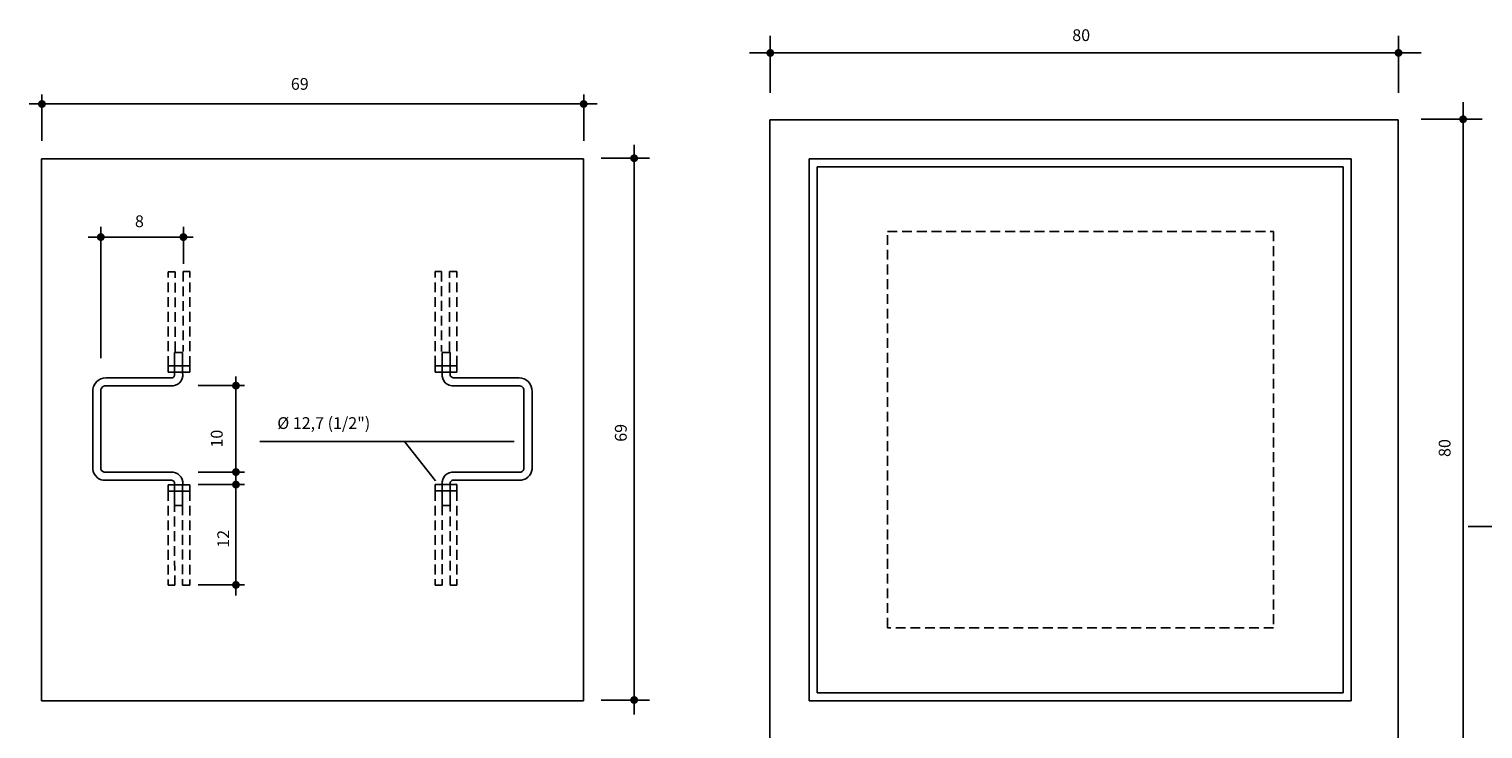
# Model space of a CAD drawing. Extents: x -646 to 2171, y -1301 to 381.
# Drawn here: x 297 to 668, y -318 to -139 of the extents above; entities that cross this region are included whole.
import ezdxf

# ---------------------------------------------------------------- set-up
doc = ezdxf.new("R2010")
doc.units = 0
doc.header["$LTSCALE"] = 10
doc.header["$MEASUREMENT"] = 0
doc.linetypes.add('DASHED2', pattern=[0.375, 0.25, -0.125])
for name, color, linetype in [('1', 4, 'CONTINUOUS'), ('2', 2, 'CONTINUOUS'), ('COTAS', 1, 'CONTINUOUS'), ('TX7', 7, 'CONTINUOUS')]:
    doc.layers.add(name, color=color, linetype=linetype)
doc.styles.add('ROMANS', font='romans.shx', dxfattribs={"height": 3})

msp = doc.modelspace()

# ---------------------------------------------------------------- linework, layer by layer
at = {"layer": '1', "linetype": 'DASHED2'}
for p, q in [((516.04, -190.96), (614.4, -190.96)), ((516.04, -291.88), (516.04, -190.96)), ((614.4, -190.96), (614.4, -291.88)), ((614.4, -291.88), (516.04, -291.88))]:
    msp.add_line(p, q, dxfattribs=at)
at = {"layer": '1'}
msp.add_line((715.43, -266.12), (663.91, -266.12), dxfattribs=at)
at = {"layer": '2', "linetype": 'CONTINUOUS'}
for p, q in [((486.12, -162.49), (646.12, -162.49)), ((486.12, -322.49), (486.12, -162.49)), ((646.12, -162.49), (646.12, -322.49)), ((438.59, -172.49), (300.59, -172.49)), ((300.59, -172.49), (300.59, -310.49)), ((438.59, -310.49), (438.59, -172.49)), ((496.12, -172.49), (634.12, -172.49)), ((496.12, -310.49), (496.12, -172.49)), ((634.12, -172.49), (634.12, -310.49)), ((498.12, -174.49), (632.12, -174.49)), ((498.12, -308.49), (498.12, -174.49)), ((632.12, -174.49), (632.12, -308.49)), ((334.48, -227.22), (334.48, -221.81)), ((336.54, -221.81), (334.48, -221.81)), ((336.54, -227.22), (336.54, -221.81)), ((402.64, -221.79), (404.7, -221.79)), ((402.64, -227.2), (402.64, -221.79)), ((404.7, -227.2), (404.7, -221.79)), ((332.82, -226.81), (332.82, -225.18)), ((332.82, -225.18), (338.37, -225.18)), ((338.37, -225.18), (338.37, -226.81)), ((406.35, -225.16), (400.81, -225.16)), ((400.81, -225.16), (400.81, -226.79)), ((406.35, -226.79), (406.35, -225.16)), ((333.5, -228.23), (316.97, -228.23)), ((338.37, -226.81), (332.82, -226.81)), ((400.81, -226.79), (406.35, -226.79)), ((405.68, -228.21), (422.21, -228.21)), ((313.65, -231.51), (313.65, -251.49)), ((315.72, -251.49), (315.72, -231.49)), ((316.99, -230.29), (333.5, -230.29)), ((422.19, -230.27), (405.68, -230.27)), ((423.46, -251.47), (423.46, -231.47)), ((425.52, -231.49), (425.52, -251.47)), ((333.5, -252.26), (316.96, -252.26)), ((316.98, -254.33), (333.5, -254.33)), ((332.82, -255.45), (338.37, -255.45)), ((332.82, -257.08), (332.82, -255.45)), ((334.48, -255.34), (334.48, -260.75)), ((336.54, -255.34), (336.54, -260.75)), ((338.37, -255.45), (338.37, -257.08)), ((406.35, -255.43), (400.81, -255.43)), ((400.81, -255.43), (400.81, -257.06)), ((402.64, -255.32), (402.64, -260.73)), ((404.7, -255.32), (404.7, -260.73)), ((405.68, -252.25), (422.22, -252.25)), ((422.2, -254.31), (405.68, -254.31)), ((406.35, -257.06), (406.35, -255.43)), ((338.37, -257.08), (332.82, -257.08)), ((400.81, -257.06), (406.35, -257.06)), ((336.54, -260.75), (334.48, -260.75)), ((402.64, -260.73), (404.7, -260.73)), ((300.59, -310.49), (438.59, -310.49)), ((634.12, -310.49), (496.12, -310.49)), ((632.12, -308.49), (498.12, -308.49))]:
    msp.add_line(p, q, dxfattribs=at)
at = {"layer": '2', "linetype": 'DASHED2'}
for p, q in [((332.82, -225.18), (332.82, -201.2)), ((332.82, -201.2), (334.65, -201.2)), ((334.65, -221.51), (334.65, -201.2)), ((336.69, -201.18), (336.71, -221.51)), ((338.37, -201.18), (336.69, -201.18)), ((338.37, -225.18), (338.37, -201.18)), ((400.81, -225.16), (400.81, -201.16)), ((400.81, -201.16), (402.49, -201.16)), ((402.49, -201.16), (402.46, -221.49)), ((404.53, -221.49), (404.53, -201.18)), ((406.35, -201.18), (404.53, -201.18)), ((406.35, -225.16), (406.35, -201.18)), ((332.82, -257.08), (332.82, -281.08)), ((338.37, -257.08), (338.37, -281.06)), ((400.81, -257.06), (400.81, -281.04)), ((406.35, -257.06), (406.35, -281.06)), ((334.51, -281.08), (334.48, -260.75)), ((336.54, -260.75), (336.54, -281.06)), ((402.64, -260.73), (402.64, -281.04)), ((404.67, -281.06), (404.7, -260.73)), ((332.82, -281.08), (334.51, -281.08)), ((338.37, -281.06), (336.54, -281.06)), ((400.81, -281.04), (402.64, -281.04)), ((406.35, -281.06), (404.67, -281.06))]:
    msp.add_line(p, q, dxfattribs=at)
at = {"layer": '2', "linetype": 'CONTINUOUS'}
for centre, radius, start, end in [((317.06, -231.63), 3.41, 91.4995, 182.0831), ((333.65, -227.39), 0.851, 260.0014, 11.7498), ((333.79, -227.53), 2.77, 264.0288, 6.5434), ((405.39, -227.52), 2.77, 173.4566, 275.9712), ((405.53, -227.37), 0.851, 168.2502, 279.9986), ((422.12, -231.61), 3.41, 357.9169, 88.5005), ((316.86, -231.43), 1.14, 83.4063, 183.2904), ((422.32, -231.41), 1.14, 356.7096, 96.5937), ((316.73, -251.25), 3.08, 184.4476, 274.602), ((316.73, -251.25), 1.04, 193.1859, 282.9925), ((422.45, -251.23), 3.08, 265.398, 355.5524), ((422.45, -251.24), 1.04, 257.0075, 346.8141), ((333.79, -255.02), 2.77, 353.4566, 95.9712), ((333.65, -255.16), 0.851, 348.2502, 99.9986), ((405.39, -255), 2.77, 84.0288, 186.5434), ((405.53, -255.15), 0.851, 80.0014, 191.7498)]:
    msp.add_arc(centre, radius, start, end, dxfattribs=at)
at = {"layer": 'COTAS', "linetype": 'CONTINUOUS'}
for p, q in [((486.21, -155.61), (486.21, -141.12)), ((646.21, -155.61), (646.21, -141.12)), ((652.02, -145.47), (480.89, -145.47)), ((442.14, -158.48), (297.42, -158.48)), ((300.69, -167.86), (300.69, -156.02)), ((438.68, -167.86), (438.68, -156.02)), ((652.02, -162.37), (652.02, -162.37)), ((652.02, -162.37), (667.49, -162.37)), ((451.53, -168.85), (451.53, -313.96)), ((443.13, -172.3), (455.48, -172.3)), ((315.69, -223.22), (315.69, -189.75)), ((340.52, -230.22), (352.3, -230.22)), ((340.52, -252.24), (352.3, -252.24)), ((340.52, -255.43), (352.3, -255.43)), ((340.52, -280.98), (352.3, -280.98)), ((443.13, -310.3), (455.48, -310.3))]:
    msp.add_line(p, q, dxfattribs=at)
at = {"layer": 'COTAS', "color": 1, "linetype": 'CONTINUOUS'}
for p, q in [((662.66, -158.03), (662.66, -327.59)), ((339.22, -192.38), (312.51, -192.38)), ((336.73, -199.16), (336.73, -189.75)), ((350.11, -227.86), (350.11, -283.67))]:
    msp.add_line(p, q, dxfattribs=at)
at = {"layer": 'COTAS', "linetype": 'CONTINUOUS', "const_width": 1}
for points in [[(485.71, -145.47, 1), (486.71, -145.47, 1)], [(645.71, -145.47, 1), (646.71, -145.47, 1)], [(300.19, -158.48, 1), (301.19, -158.48, 1)], [(438.18, -158.48, 1), (439.18, -158.48, 1)], [(662.16, -162.37, 1), (663.16, -162.37, 1)], [(451.03, -172.3, 1), (452.03, -172.3, 1)], [(315.19, -192.38, 1), (316.19, -192.38, 1)], [(349.61, -230.22, 1), (350.61, -230.22, 1)], [(349.61, -252.24, 1), (350.61, -252.24, 1)], [(349.61, -255.43, 1), (350.61, -255.43, 1)], [(349.61, -280.98, 1), (350.61, -280.98, 1)], [(451.03, -310.3, 1), (452.03, -310.3, 1)]]:
    msp.add_lwpolyline(points, format="xyb", close=True, dxfattribs=at)
at = {"layer": 'COTAS', "color": 1, "linetype": 'CONTINUOUS', "const_width": 1}
msp.add_lwpolyline([(336.23, -192.38, 1), (337.23, -192.38, 1)], format="xyb", close=True, dxfattribs=at)
at = {"layer": 'TX7', "color": 7, "linetype": 'CONTINUOUS'}
for p, q in [((356.18, -244.42), (420.99, -244.42)), ((393.06, -244.42), (400.93, -254.44))]:
    msp.add_line(p, q, dxfattribs=at)

# ---------------------------------------------------------------- texts
at = {"layer": 'COTAS', "color": 1, "linetype": 'CONTINUOUS', "style": 'ROMANS'}
for s, p in [('80', (563.12, -142.45)), ('69', (364.1, -154.87)), ('8', (324.39, -189.85))]:
    msp.add_text(s, height=3, dxfattribs=at).set_placement(p)
for s, p in [('69', (449.63, -244.52)), ('10', (346.72, -246)), ('80', (659.46, -248.39)), ('12', (348.37, -271.52))]:
    msp.add_text(s, height=3, rotation=90, dxfattribs=at).set_placement(p)
at = {"layer": 'TX7', "color": 7, "linetype": 'CONTINUOUS', "style": 'ROMANS'}
msp.add_text('%%C 12,7 (1/2")', height=3, dxfattribs=at).set_placement((360.64, -241.26))

doc.saveas('drawing.dxf')
